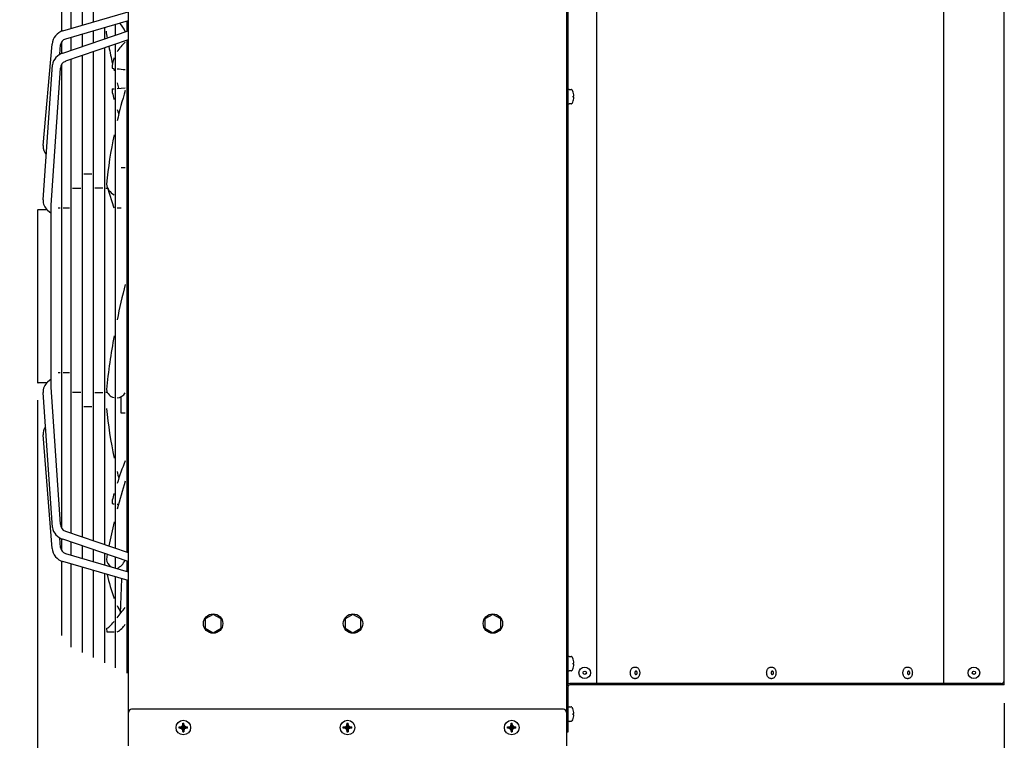
# Model space of a CAD drawing. Units: millimetres. Extents: x -270 to 11963, y -183 to 8761.
# Drawn here: x 6735 to 7544, y 2066 to 2659 of the extents above; entities that cross this region are included whole.
import ezdxf

# ---------------------------------------------------------------- set-up
doc = ezdxf.new("R2010")
doc.units = ezdxf.units.MM
doc.layers.add('1', color=7, linetype='Continuous')
doc.styles.add('CONVERTER_18', font='txt.shx', dxfattribs={"width": 0.9})
doc.dimstyles.new('ME10_DIM_72', dxfattribs={"dimtxt": 75, "dimasz": 75, "dimexe": 22.5, "dimexo": 15, "dimgap": 27, "dimtad": 1, "dimdec": 0, "dimdsep": 46, "dimtxsty": 'CONVERTER_18', "dimsah": 1, "dimcen": 0.09, "dimclrd": 6, "dimclre": 6, "dimclrt": 3, "dimadec": 0, "dimazin": 0, "dimtfac": 1, "dimtdec": 4, "dimtix": 1, "dimtmove": 0, "dimatfit": 3, "dimfxl": 1, "dimtolj": 1, "dimtzin": 0, "dimarcsym": 0})
doc.dimstyles.new('ME10_DIM_73', dxfattribs={"dimtxt": 75, "dimasz": 75, "dimexe": 22.5, "dimexo": 15, "dimgap": 27, "dimtad": 1, "dimdec": 0, "dimdsep": 46, "dimtxsty": 'CONVERTER_18', "dimsah": 1, "dimcen": 0.09, "dimclrd": 6, "dimclre": 6, "dimclrt": 3, "dimadec": 0, "dimazin": 0, "dimtfac": 1, "dimtdec": 4, "dimtix": 1, "dimtmove": 0, "dimatfit": 3, "dimfxl": 1, "dimtolj": 1, "dimtzin": 0, "dimarcsym": 0})
pattern_1 = [(45, (0, 0), (-0.0707106781, 0.0707106781), [])]

# ---------------------------------------------------------------- blocks, each defined once
blk = doc.blocks.new('*D67')
at = {"layer": '1', "color": 6, "linetype": 'Continuous'}
for p, q in [((6749.41, 2345.89), (6749.41, 1849.77)), ((6824.25, 2046.74), (6824.25, 1849.77)), ((6749.41, 1872.27), (6594.86, 1872.27)), ((6824.25, 1872.27), (6749.41, 1872.27)), ((6974.25, 1872.27), (6824.25, 1872.27))]:
    blk.add_line(p, q, dxfattribs=at)
at = {"layer": '1', "color": 6}
for points in [[(6674.41, 1862.4), (6674.41, 1882.15), (6749.41, 1872.27)], [(6899.25, 1882.15), (6899.25, 1862.4), (6824.25, 1872.27)]]:
    blk.add_solid(points, dxfattribs=at)
at = {"layer": '1', "color": 3, "insert": (6594.86, 1899.65), "char_height": 75, "attachment_point": 7, "rotation": 0.00014, "line_spacing_factor": 0.454545, "style": 'CONVERTER_18'}
blk.add_mtext('75', dxfattribs=at)
blk = doc.blocks.new('*D68')
at = {"layer": '1', "color": 6, "linetype": 'Continuous'}
for p, q in [((7544.25, 2096.74), (7544.25, 1849.77)), ((7184.25, 2046.74), (7184.25, 1849.77)), ((7544.25, 1872.27), (7184.25, 1872.27))]:
    blk.add_line(p, q, dxfattribs=at)
at = {"layer": '1', "color": 6}
for points in [[(7259.25, 1882.15), (7259.25, 1862.4), (7184.25, 1872.27)], [(7469.25, 1862.4), (7469.25, 1882.15), (7544.25, 1872.27)]]:
    blk.add_solid(points, dxfattribs=at)
at = {"layer": '1', "color": 3, "insert": (7302.21, 1899.65), "char_height": 75, "attachment_point": 7, "rotation": 0.00014, "line_spacing_factor": 0.454545, "style": 'CONVERTER_18'}
blk.add_mtext('360', dxfattribs=at)

msp = doc.modelspace()

# ---------------------------------------------------------------- hatches: boundary and pattern name
at = {"layer": '1', "linetype": 'Continuous'}
h = msp.add_hatch(dxfattribs=at)
h.set_pattern_fill('_USER', color=6, scale=0.1, angle=45, pattern_type=0)
h.set_pattern_definition(pattern_1)
edge = h.paths.add_edge_path()
edge.add_line((6869.75, 2079.24), (6869.75, 2080.24))
edge.add_line((6869.75, 2080.24), (6868.75, 2080.24))
edge.add_line((6868.75, 2080.24), (6868.75, 2079.24))
edge.add_arc((6866.75, 2079.24), 2, -86.27971, 0.00054, ccw=False)
edge.add_line((6866.88, 2077.25), (6865.75, 2077.24))
edge.add_line((6865.75, 2077.24), (6865.75, 2076.24))
edge.add_line((6865.75, 2076.24), (6866.75, 2076.24))
edge.add_arc((6866.73, 2074.23), 2.01, 0.38683, 89.61317, ccw=False)
edge.add_line((6868.75, 2074.24), (6868.75, 2073.24))
edge.add_line((6868.75, 2073.24), (6869.75, 2073.24))
edge.add_line((6869.75, 2073.24), (6869.75, 2074.24))
edge.add_arc((6871.75, 2074.24), 2, 89.99796, 180.00204, ccw=False)
edge.add_line((6871.75, 2076.24), (6872.75, 2076.24))
edge.add_line((6872.75, 2076.24), (6872.75, 2077.24))
edge.add_line((6872.75, 2077.24), (6871.75, 2077.24))
edge.add_arc((6871.75, 2079.24), 2, 179.99906, 270.00094, ccw=False)
h = msp.add_hatch(dxfattribs=at)
h.set_pattern_fill('_USER', color=6, scale=0.1, angle=45, pattern_type=0)
h.set_pattern_definition(pattern_1)
edge = h.paths.add_edge_path()
edge.add_line((7004.75, 2079.24), (7004.75, 2080.24))
edge.add_line((7004.75, 2080.24), (7003.75, 2080.24))
edge.add_line((7003.75, 2080.24), (7003.75, 2079.24))
edge.add_arc((7001.75, 2079.24), 2, -86.27971, 0.00054, ccw=False)
edge.add_line((7001.88, 2077.25), (7000.75, 2077.24))
edge.add_line((7000.75, 2077.24), (7000.75, 2076.24))
edge.add_line((7000.75, 2076.24), (7001.75, 2076.24))
edge.add_arc((7001.73, 2074.23), 2.01, 0.38683, 89.61317, ccw=False)
edge.add_line((7003.75, 2074.24), (7003.75, 2073.24))
edge.add_line((7003.75, 2073.24), (7004.75, 2073.24))
edge.add_line((7004.75, 2073.24), (7004.75, 2074.24))
edge.add_arc((7006.75, 2074.24), 2, 89.99796, 180.00204, ccw=False)
edge.add_line((7006.75, 2076.24), (7007.75, 2076.24))
edge.add_line((7007.75, 2076.24), (7007.75, 2077.24))
edge.add_line((7007.75, 2077.24), (7006.75, 2077.24))
edge.add_arc((7006.75, 2079.24), 2, 179.99906, 270.00094, ccw=False)
h = msp.add_hatch(dxfattribs=at)
h.set_pattern_fill('_USER', color=6, scale=0.1, angle=45, pattern_type=0)
h.set_pattern_definition(pattern_1)
edge = h.paths.add_edge_path()
edge.add_line((7139.75, 2079.24), (7139.75, 2080.24))
edge.add_line((7139.75, 2080.24), (7138.75, 2080.24))
edge.add_line((7138.75, 2080.24), (7138.75, 2079.24))
edge.add_arc((7136.75, 2079.24), 2, -86.27971, 0.00054, ccw=False)
edge.add_line((7136.88, 2077.25), (7135.75, 2077.24))
edge.add_line((7135.75, 2077.24), (7135.75, 2076.24))
edge.add_line((7135.75, 2076.24), (7136.75, 2076.24))
edge.add_arc((7136.73, 2074.23), 2.01, 0.38683, 89.61317, ccw=False)
edge.add_line((7138.75, 2074.24), (7138.75, 2073.24))
edge.add_line((7138.75, 2073.24), (7139.75, 2073.24))
edge.add_line((7139.75, 2073.24), (7139.75, 2074.24))
edge.add_arc((7141.75, 2074.24), 2, 89.99796, 180.00204, ccw=False)
edge.add_line((7141.75, 2076.24), (7142.75, 2076.24))
edge.add_line((7142.75, 2076.24), (7142.75, 2077.24))
edge.add_line((7142.75, 2077.24), (7141.75, 2077.24))
edge.add_arc((7141.75, 2079.24), 2, 179.99906, 270.00094, ccw=False)

# ---------------------------------------------------------------- linework, layer by layer
at = {"color": 6, "linetype": 'Continuous'}
for p, q in [((7240.32, 2126.49), (7240.92, 2126.49)), ((7352.4, 2126.49), (7353, 2126.49)), ((7464.48, 2126.49), (7465.08, 2126.49)), ((7240.32, 2116.99), (7240.92, 2116.99)), ((7352.4, 2116.99), (7353, 2116.99)), ((7464.48, 2116.99), (7465.08, 2116.99))]:
    msp.add_line(p, q, dxfattribs=at)
for points in [[(7240.32, 2116.99), (7239.53, 2117.11), (7238.78, 2117.46), (7238.11, 2118.03), (7237.55, 2118.78), (7237.12, 2119.68), (7236.86, 2120.69), (7236.77, 2121.74), (7236.86, 2122.8), (7237.12, 2123.81), (7237.55, 2124.71), (7238.11, 2125.46), (7238.78, 2126.02), (7239.53, 2126.38), (7240.32, 2126.49)], [(7241.41, 2120.38), (7241.13, 2120.43), (7240.86, 2120.59), (7240.64, 2120.85), (7240.48, 2121.18), (7240.4, 2121.55), (7240.4, 2121.94), (7240.48, 2122.31), (7240.64, 2122.64), (7240.86, 2122.9), (7241.13, 2123.06), (7241.41, 2123.11), (7241.7, 2123.06), (7241.97, 2122.9), (7242.19, 2122.64), (7242.34, 2122.31), (7242.43, 2121.94), (7242.43, 2121.55), (7242.34, 2121.18), (7242.19, 2120.85), (7241.97, 2120.59), (7241.7, 2120.43), (7241.41, 2120.38)], [(7240.92, 2126.49), (7241.71, 2126.38), (7242.46, 2126.02), (7243.13, 2125.46), (7243.69, 2124.71), (7244.12, 2123.81), (7244.38, 2122.8), (7244.47, 2121.74), (7244.38, 2120.69), (7244.12, 2119.68), (7243.69, 2118.78), (7243.13, 2118.03), (7242.46, 2117.46), (7241.71, 2117.11), (7240.92, 2116.99)], [(7352.4, 2116.99), (7351.61, 2117.11), (7350.86, 2117.46), (7350.19, 2118.03), (7349.63, 2118.78), (7349.2, 2119.68), (7348.94, 2120.69), (7348.85, 2121.74), (7348.94, 2122.8), (7349.2, 2123.81), (7349.63, 2124.71), (7350.19, 2125.46), (7350.86, 2126.02), (7351.61, 2126.38), (7352.4, 2126.49)], [(7353.49, 2120.38), (7353.2, 2120.43), (7352.94, 2120.59), (7352.72, 2120.85), (7352.56, 2121.18), (7352.48, 2121.55), (7352.48, 2121.94), (7352.56, 2122.31), (7352.72, 2122.64), (7352.94, 2122.9), (7353.2, 2123.06), (7353.49, 2123.11), (7353.78, 2123.06), (7354.05, 2122.9), (7354.27, 2122.64), (7354.42, 2122.31), (7354.51, 2121.94), (7354.51, 2121.55), (7354.42, 2121.18), (7354.27, 2120.85), (7354.05, 2120.59), (7353.78, 2120.43), (7353.49, 2120.38)], [(7353, 2126.49), (7353.79, 2126.38), (7354.54, 2126.02), (7355.21, 2125.46), (7355.77, 2124.71), (7356.2, 2123.81), (7356.46, 2122.8), (7356.55, 2121.74), (7356.46, 2120.69), (7356.2, 2119.68), (7355.77, 2118.78), (7355.21, 2118.03), (7354.54, 2117.46), (7353.79, 2117.11), (7353, 2116.99)], [(7464.48, 2116.99), (7463.69, 2117.11), (7462.94, 2117.46), (7462.27, 2118.03), (7461.7, 2118.78), (7461.28, 2119.68), (7461.02, 2120.69), (7460.93, 2121.74), (7461.02, 2122.8), (7461.28, 2123.81), (7461.7, 2124.71), (7462.27, 2125.46), (7462.94, 2126.02), (7463.69, 2126.38), (7464.48, 2126.49)], [(7465.57, 2120.38), (7465.28, 2120.43), (7465.02, 2120.59), (7464.8, 2120.85), (7464.64, 2121.18), (7464.56, 2121.55), (7464.56, 2121.94), (7464.64, 2122.31), (7464.8, 2122.64), (7465.02, 2122.9), (7465.28, 2123.06), (7465.57, 2123.11), (7465.86, 2123.06), (7466.12, 2122.9), (7466.34, 2122.64), (7466.5, 2122.31), (7466.58, 2121.94), (7466.58, 2121.55), (7466.5, 2121.18), (7466.34, 2120.85), (7466.12, 2120.59), (7465.86, 2120.43), (7465.57, 2120.38)], [(7465.08, 2126.49), (7465.87, 2126.38), (7466.62, 2126.02), (7467.29, 2125.46), (7467.85, 2124.71), (7468.27, 2123.81), (7468.54, 2122.8), (7468.63, 2121.74), (7468.54, 2120.69), (7468.27, 2119.68), (7467.85, 2118.78), (7467.29, 2118.03), (7466.62, 2117.46), (7465.87, 2117.11), (7465.08, 2116.99)]]:
    msp.add_spline(points, degree=3, dxfattribs=at)
at = {"layer": '1', "color": 3, "linetype": 'Continuous'}
for p, q in [((6824.25, 2061.74), (6824.25, 3125.59)), ((7184.25, 3029.13), (7184.25, 2061.74)), ((7544.25, 2111.74), (7544.25, 2932.67)), ((7185.5, 2110.14), (7185.5, 2072.99)), ((7544.25, 2111.74), (7187.1, 2111.74)), ((7185.5, 2072.99), (7184.25, 2072.99))]:
    msp.add_line(p, q, dxfattribs=at)
at = {"layer": '1', "color": 6, "linetype": 'Continuous'}
for p, q in [((7185.5, 3028.8), (7185.5, 2112.5)), ((6786.15, 2723.71), (6786.15, 2654.25)), ((6795.29, 2656.9), (6795.29, 2727.96)), ((6777.01, 2651.6), (6777.01, 2719.45)), ((6769.14, 2709.93), (6769.14, 2649.25)), ((6770.27, 2649.64), (6824.02, 2665.24)), ((6824.02, 2657.95), (6772.24, 2642.85)), ((6822.71, 2657.57), (6822.71, 2649.09)), ((6770.11, 2631.26), (6824.02, 2649.54)), ((6795.29, 2639.8), (6795.29, 2649.57)), ((6804.43, 2652.24), (6804.43, 2642.89)), ((6813.57, 2645.99), (6813.57, 2654.9)), ((6769.14, 2640.5), (6769.14, 2630.92)), ((6824.02, 2642.07), (6772.37, 2624.63)), ((6777.01, 2633.6), (6777.01, 2644.24)), ((6786.15, 2646.9), (6786.15, 2636.7)), ((6822.71, 2641.63), (6822.71, 2221.19)), ((6753.9, 2555.22), (6761.4, 2638.76)), ((6767.71, 2630.3), (6768.33, 2638.05)), ((6795.29, 2230.45), (6795.29, 2632.37)), ((6804.43, 2635.46), (6804.43, 2227.36)), ((6813.57, 2224.28), (6813.57, 2638.54)), ((6777.01, 2236.62), (6777.01, 2626.2)), ((6786.15, 2629.29), (6786.15, 2233.53)), ((6753.89, 2510.68), (6761.57, 2621.7)), ((6760.56, 2506.23), (6768.34, 2618.77)), ((6769.14, 2622.17), (6769.14, 2240.66)), ((6810.82, 2618.89), (6812.32, 2618.72)), ((6810.63, 2601.83), (6812.32, 2601.99)), ((6814.81, 2602.22), (6821.46, 2602.85)), ((7186.51, 2601.49), (7187.99, 2601.49)), ((7189.87, 2594.99), (7189.87, 2595.99)), ((7189.87, 2595.99), (7190.18, 2595.99)), ((7189.87, 2595.99), (7190.18, 2595.99)), ((7190.18, 2594.99), (7189.87, 2594.99)), ((7190.18, 2594.99), (7189.87, 2594.99)), ((7190.18, 2595.99), (7190.31, 2596.08)), ((7190.31, 2594.91), (7190.18, 2594.99)), ((7187.99, 2589.49), (7186.51, 2589.49)), ((6818.04, 2537.17), (6821.46, 2537.17)), ((6794.03, 2531.85), (6787.39, 2531.85)), ((6778.26, 2520.35), (6784.9, 2520.35)), ((6803.17, 2520.35), (6796.53, 2520.35)), ((6805.67, 2520.35), (6807.09, 2520.35)), ((6812.32, 2503.85), (6807.09, 2520.35)), ((6749.39, 2502.12), (6749.41, 2360.89)), ((6749.89, 2502.71), (6757.03, 2502.71)), ((6757.61, 2502.19), (6760.56, 2499.6)), ((6760.56, 2436.26), (6760.56, 2506.23)), ((6766.33, 2504.17), (6767.9, 2504.17)), ((6770.38, 2504.17), (6775.76, 2504.17)), ((6818.04, 2503.85), (6814.81, 2503.85)), ((6760.56, 2356.59), (6760.56, 2436.26)), ((6767.9, 2368.35), (6766.33, 2368.35)), ((6775.76, 2368.35), (6770.38, 2368.35)), ((6757.03, 2360.11), (6749.89, 2360.11)), ((6760.56, 2363.22), (6757.61, 2360.63)), ((6768.34, 2244.05), (6760.56, 2356.59)), ((6761.57, 2241.12), (6753.89, 2352.14)), ((6784.9, 2352.17), (6778.26, 2352.17)), ((6796.53, 2352.17), (6803.17, 2352.17)), ((6806.84, 2352.17), (6805.67, 2352.17)), ((6818.04, 2335.35), (6818.04, 2348.72)), ((6787.39, 2340.67), (6794.03, 2340.67)), ((6821.46, 2335.35), (6818.04, 2335.35)), ((6761.4, 2224.06), (6753.9, 2317.3)), ((6772.37, 2238.19), (6824.02, 2220.75)), ((6768.33, 2224.77), (6767.71, 2232.52)), ((6769.14, 2231.9), (6769.14, 2222.32)), ((6824.02, 2213.28), (6770.11, 2231.56)), ((6777.01, 2218.58), (6777.01, 2229.22)), ((6772.24, 2219.97), (6824.02, 2204.87)), ((6786.15, 2226.12), (6786.15, 2215.92)), ((6795.29, 2213.25), (6795.29, 2223.02)), ((6804.43, 2219.93), (6804.43, 2210.58)), ((6806.73, 2219.19), (6805.98, 2215.04)), ((6769.14, 2213.57), (6769.14, 2152.29)), ((6824.02, 2197.58), (6770.27, 2213.18)), ((6777.01, 2142.77), (6777.01, 2211.22)), ((6813.57, 2207.92), (6813.57, 2216.83)), ((6822.71, 2213.73), (6822.71, 2205.25)), ((6786.15, 2208.57), (6786.15, 2138.52)), ((6795.29, 2134.26), (6795.29, 2205.92)), ((6804.43, 2203.26), (6804.43, 2130.01)), ((6813.57, 2125.76), (6813.57, 2200.61)), ((6817.63, 2170.47), (6818.77, 2199.1)), ((6822.71, 2197.96), (6822.71, 2121.51)), ((6893.75, 2169.74), (6887.25, 2165.99)), ((6900.25, 2165.99), (6893.75, 2169.74)), ((7008.75, 2169.74), (7002.25, 2165.99)), ((7015.25, 2165.99), (7008.75, 2169.74)), ((7123.75, 2169.74), (7117.25, 2165.99)), ((7130.25, 2165.99), (7123.75, 2169.74)), ((6887.25, 2165.99), (6887.25, 2158.5)), ((6900.25, 2158.5), (6900.25, 2165.99)), ((7002.25, 2165.99), (7002.25, 2158.5)), ((7015.25, 2158.5), (7015.25, 2165.99)), ((7117.25, 2165.99), (7117.25, 2158.5)), ((7130.25, 2158.5), (7130.25, 2165.99)), ((6805.98, 2158.05), (6806.36, 2155.47)), ((6806.36, 2155.47), (6812.31, 2155.35)), ((6887.25, 2158.5), (6893.75, 2154.74)), ((6893.75, 2154.74), (6900.25, 2158.5)), ((7002.25, 2158.5), (7008.75, 2154.74)), ((7008.75, 2154.74), (7015.25, 2158.5)), ((7117.25, 2158.5), (7123.75, 2154.74)), ((7123.75, 2154.74), (7130.25, 2158.5)), ((7186.51, 2135.24), (7187.99, 2135.24)), ((7189.87, 2128.74), (7189.87, 2129.74)), ((7189.87, 2129.74), (7190.18, 2129.74)), ((7189.87, 2129.74), (7190.18, 2129.74)), ((7190.18, 2129.74), (7190.31, 2129.83)), ((7187.99, 2123.24), (7186.51, 2123.24)), ((7190.18, 2128.74), (7189.87, 2128.74)), ((7190.18, 2128.74), (7189.87, 2128.74)), ((7190.31, 2128.66), (7190.18, 2128.74)), ((7541.75, 2112.99), (7187.1, 2112.99)), ((7186.51, 2093.74), (7187.99, 2093.74)), ((7187.99, 2081.74), (7186.51, 2081.74)), ((7189.87, 2088.24), (7190.18, 2088.24)), ((7189.87, 2088.24), (7190.18, 2088.24)), ((7189.87, 2087.24), (7189.87, 2088.24)), ((7190.18, 2087.24), (7189.87, 2087.24)), ((7190.18, 2087.24), (7189.87, 2087.24)), ((7190.18, 2088.24), (7190.31, 2088.33)), ((7190.31, 2087.16), (7190.18, 2087.24))]:
    msp.add_line(p, q, dxfattribs=at)
at = {"layer": '1', "color": 1, "linetype": 'Continuous'}
for p, q in [((7209.25, 2111.74), (7209.25, 3022.43)), ((7494.25, 2946.07), (7494.25, 2111.74)), ((7181.75, 2091.74), (6826.75, 2091.74))]:
    msp.add_line(p, q, dxfattribs=at)
at = {"layer": '1', "color": 250, "linetype": 'Continuous'}
for p, q in [((6865.75, 2077.24), (6866.88, 2077.25)), ((6865.75, 2076.24), (6865.75, 2077.24)), ((6866.75, 2076.24), (6865.75, 2076.24)), ((6868.75, 2080.24), (6869.75, 2080.24)), ((6868.75, 2080.24), (6868.75, 2079.24)), ((6868.75, 2074.24), (6868.75, 2073.24)), ((6868.75, 2073.24), (6869.75, 2073.24)), ((6869.75, 2079.24), (6869.75, 2080.24)), ((6869.75, 2074.24), (6869.75, 2073.24)), ((6871.75, 2077.24), (6872.75, 2077.24)), ((6872.75, 2076.24), (6871.75, 2076.24)), ((6872.75, 2076.24), (6872.75, 2077.24)), ((7000.75, 2077.24), (7001.88, 2077.25)), ((7000.75, 2076.24), (7000.75, 2077.24)), ((7001.75, 2076.24), (7000.75, 2076.24)), ((7003.75, 2080.24), (7003.75, 2079.24)), ((7003.75, 2080.24), (7004.75, 2080.24)), ((7003.75, 2074.24), (7003.75, 2073.24)), ((7003.75, 2073.24), (7004.75, 2073.24)), ((7004.75, 2079.24), (7004.75, 2080.24)), ((7004.75, 2074.24), (7004.75, 2073.24)), ((7006.75, 2077.24), (7007.75, 2077.24)), ((7007.75, 2076.24), (7006.75, 2076.24)), ((7007.75, 2076.24), (7007.75, 2077.24)), ((7135.75, 2077.24), (7136.88, 2077.25)), ((7135.75, 2076.24), (7135.75, 2077.24)), ((7136.75, 2076.24), (7135.75, 2076.24)), ((7138.75, 2080.24), (7139.75, 2080.24)), ((7138.75, 2080.24), (7138.75, 2079.24)), ((7138.75, 2074.24), (7138.75, 2073.24)), ((7138.75, 2073.24), (7139.75, 2073.24)), ((7139.75, 2079.24), (7139.75, 2080.24)), ((7139.75, 2074.24), (7139.75, 2073.24)), ((7141.75, 2077.24), (7142.75, 2077.24)), ((7142.75, 2076.24), (7141.75, 2076.24)), ((7142.75, 2076.24), (7142.75, 2077.24))]:
    msp.add_line(p, q, dxfattribs=at)
at = {"layer": '1', "color": 6, "linetype": 'Continuous'}
for centre, radius in [((6893.75, 2162.24), 8), ((7008.75, 2162.24), 8), ((7123.75, 2162.24), 8), ((7199.25, 2121.74), 4.75), ((7199.25, 2121.74), 1.37), ((7519.25, 2121.74), 4.75), ((7519.25, 2121.74), 1.37), ((6869.25, 2076.74), 6), ((7004.25, 2076.74), 6), ((7139.25, 2076.74), 6)]:
    msp.add_circle(centre, radius, dxfattribs=at)
for centre, radius, start, end in [((6783.08, 2629.19), 43.25, 27.45553, 38.18847), ((6773.72, 2637.77), 12.36, 106.18663, 175.40032), ((7303.8, 2733.73), 505.21, 189.61132, 190.27032), ((6773.77, 2637.61), 5.45, 106.26633, 175.40032), ((6842.18, 2615.84), 31.96, 130.39337, 148.89388), ((6773.72, 2619.44), 12.36, 106.94493, 169.45689), ((7303.8, 2733.73), 505.21, 191.07753, 192.70006), ((6773.77, 2619.28), 5.45, 106.26633, 185.33182), ((6842.18, 2615.84), 31.96, 159.06167, 170.74042), ((7381.01, 2671.63), 572.63, 185.07394, 185.28408), ((7303.8, 2733.73), 505.21, 193.15312, 193.39002), ((8134.92, 14073.1), 11530.49, 263.425844, 263.459122), ((7303.8, 2733.73), 505.21, 194.55811, 195.07504), ((7508.3, 2646.74), 699.11, 183.68353, 183.9179), ((7015.41, 2649.8), 210.81, 193.95227, 195.55803), ((7232.8, 2477.74), 429.27, 163.37856, 166.83238), ((7186.48, 2600.47), 1.02, 88.13208, 161.14918), ((7187.99, 2600.5), 0.988, 34.50711, 90), ((7181.22, 2595.83), 9.22, 6.63838, 34.58242), ((7181.22, 2595.15), 9.22, 325.41758, 353.36162), ((7188.93, 2596.61), 1.47, 338.88246, 11.33788), ((7188.93, 2594.38), 1.47, 348.66212, 21.11754), ((7015.41, 2649.8), 210.81, 197.90757, 199.05908), ((7186.48, 2590.51), 1.02, 198.85082, 271.86792), ((7187.99, 2590.48), 0.988, 270, 325.49289), ((7232.8, 2477.74), 429.27, 168.38051, 173.87287), ((6764.15, 2554.65), 10.27, 176.83614, 221.52193), ((6817.51, 2525.3), 11.66, 188.55638, 243.54917), ((6764.15, 2510.12), 10.27, 176.83614, 230.47529), ((6750.03, 2502.08), 0.642, 102.63051, 176.69176), ((7419.54, 2289.3), 617.03, 165.76122, 168.53432), ((7419.54, 2289.3), 617.03, 169.76635, 173.91972), ((6750.03, 2360.74), 0.642, 165.82582, 257.36949), ((6764.15, 2352.7), 10.27, 129.52471, 183.16386), ((6814.19, 2356.12), 8.34, 190.13231, 257.05316), ((6814.19, 2356.12), 8.34, 274.28375, 330.60125), ((7212.21, 2381.45), 408.43, 185.94725, 191.73948), ((6764.15, 2317.87), 10.27, 143.97826, 183.16386), ((7095.71, 2187.72), 294.86, 158.45181, 162.3013), ((7212.21, 2381.45), 408.43, 193.34704, 194.15723), ((7275.58, 2136.97), 475.88, 162.60413, 165.47525), ((7095.71, 2187.72), 294.86, 163.96774, 165.06291), ((7506.52, 2216.07), 697.33, 176.08173, 176.31671), ((7004.54, 4253.03), 2001.58, 264.44055, 264.48903), ((6888.5, 3032.7), 775.74, 264.54959, 264.63575), ((6773.77, 2243.54), 5.45, 174.66818, 253.73367), ((7269.84, 2136.92), 470.34, 166.59436, 169.06479), ((6773.72, 2243.38), 12.36, 190.54311, 253.05507), ((6773.72, 2225.05), 12.36, 184.59968, 253.81337), ((6773.77, 2225.21), 5.45, 184.59968, 253.73367), ((6814.44, 2216.12), 8.53, 187.23061, 236.27774), ((6809.22, 2219.46), 13.17, 295.15333, 336.79962), ((6952.31, 2234.41), 149.14, 192.29849, 200.17452), ((6867.41, 2201.49), 57.97, 204.86509, 210.95549), ((6038.76, 2768.14), 981.74, 322.23957, 322.86892), ((6773.58, 2196.59), 50.73, 313.43612, 319.77164), ((6806.72, 2170.47), 17.14, 298.29283, 329.27994), ((6802.37, 2166), 8.73, 294.38694, 314.23112), ((7186.48, 2134.22), 1.02, 88.13208, 161.14918), ((7187.99, 2134.26), 0.988, 34.50711, 90), ((7181.22, 2129.58), 9.22, 6.63838, 34.58242), ((7188.93, 2130.36), 1.47, 338.88246, 11.33788), ((7186.48, 2124.26), 1.02, 198.85082, 271.86792), ((7187.99, 2124.23), 0.988, 270, 325.49289), ((7181.22, 2128.91), 9.22, 325.41758, 353.36162), ((7188.93, 2128.13), 1.47, 348.66212, 21.11754), ((7187.1, 2110.14), 2.85, 90, 180), ((7541.75, 2115.49), 2.5, 270, 360), ((7186.48, 2092.72), 1.02, 88.13208, 161.14918), ((7187.99, 2092.76), 0.988, 34.50711, 90), ((7181.22, 2088.08), 9.22, 6.63838, 34.58242), ((7188.93, 2088.86), 1.47, 338.88246, 11.33788), ((7186.48, 2082.76), 1.02, 198.85082, 271.86792), ((7187.99, 2082.73), 0.988, 270, 325.49289), ((7181.22, 2087.41), 9.22, 325.41758, 353.36162), ((7188.93, 2086.63), 1.47, 348.66212, 21.11754)]:
    msp.add_arc(centre, radius, start, end, dxfattribs=at)
at = {"layer": '1', "color": 3, "linetype": 'Continuous'}
msp.add_arc((7187.1, 2110.14), 1.6, 90, 180, dxfattribs=at)
at = {"layer": '1', "color": 1, "linetype": 'Continuous'}
for centre, start, end in [((6826.75, 2089.24), 90, 180), ((7181.75, 2089.24), 359.99876, 90)]:
    msp.add_arc(centre, 2.5, start, end, dxfattribs=at)
at = {"layer": '1', "color": 250, "linetype": 'Continuous'}
for centre, radius, start, end in [((6866.73, 2074.23), 2.01, 0.38683, 89.61317), ((6866.75, 2079.24), 2, 273.72029, 0.00054), ((6871.75, 2079.24), 2, 179.99906, 270.00094), ((6871.75, 2074.24), 2, 89.99796, 180.00204), ((7001.73, 2074.23), 2.01, 0.38683, 89.61317), ((7001.75, 2079.24), 2, 273.72029, 0.00054), ((7006.75, 2079.24), 2, 179.99906, 270.00094), ((7006.75, 2074.24), 2, 89.99796, 180.00204), ((7136.73, 2074.23), 2.01, 0.38683, 89.61317), ((7136.75, 2079.24), 2, 273.72029, 0.00054), ((7141.75, 2079.24), 2, 179.99906, 270.00094), ((7141.75, 2074.24), 2, 89.99796, 180.00204)]:
    msp.add_arc(centre, radius, start, end, dxfattribs=at)

# ---------------------------------------------------------------- dimensions: what is measured, and where the dimension line sits
at = {"layer": '1'}
for base, p1, p2, dimstyle, picture, middle in [((6824.25, 1872.27), (6749.41, 2360.89), (6824.25, 2061.74), 'ME10_DIM_72', '*D67', (6634.95, 1927.64)), ((7544.25, 1872.27), (7184.25, 2061.74), (7544.25, 2111.74), 'ME10_DIM_73', '*D68', (7364.25, 1927.83))]:
    dim = msp.add_linear_dim(base=base, p1=p1, p2=p2, dimstyle=dimstyle, dxfattribs=at)
    dim.commit()
    dim.dimension.update_dxf_attribs({"geometry": picture, "text_midpoint": middle, "text_rotation": 0.00014})

doc.saveas('drawing.dxf')
